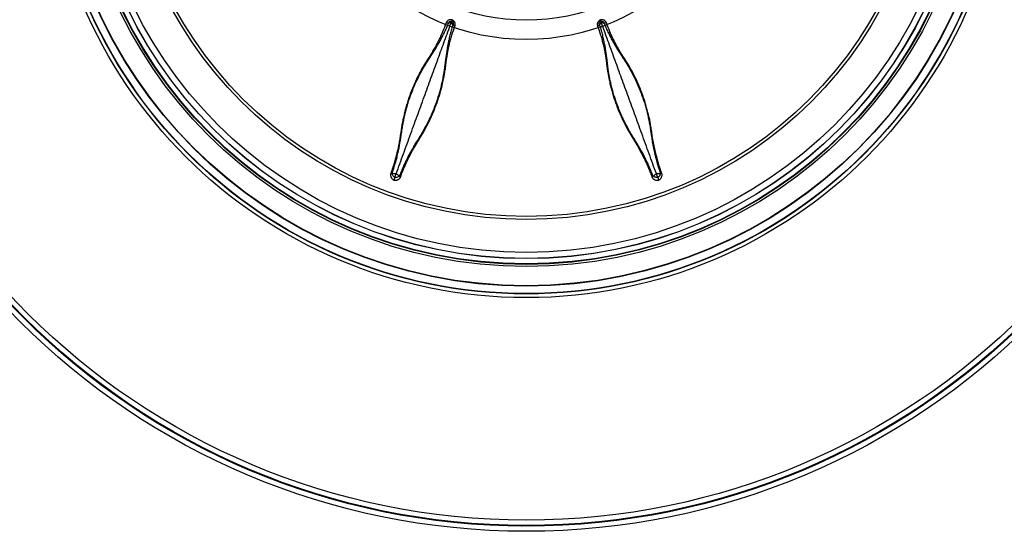
# Model space of a CAD drawing. Extents: x 241 to 743, y 138 to 854.
# Drawn here: x 320 to 367, y 308 to 333 of the extents above; entities that cross this region are included whole.
import ezdxf

# ---------------------------------------------------------------- set-up
doc = ezdxf.new("R2010")
doc.units = 0
doc.layers.add('1', color=7, linetype='CONTINUOUS')

msp = doc.modelspace()

# ---------------------------------------------------------------- linework, layer by layer
at = {"layer": '1', "color": 7, "linetype": 'CONTINUOUS'}
for radius in [34.279, 34.029, 33.996, 33.743, 23.07, 22.891, 22.875, 22.517, 22.5, 21.58, 21.473, 21.45, 21.2, 21.193, 20.901, 19.321, 19.176, 10.69, 9.764]:
    msp.add_circle((344.07, 342.555), radius, dxfattribs=at)
for centre, radius, start, end in [((326.782, 312.61), 0.6, 74.2102, 83.9426), ((326.782, 312.61), 0.578, 41.4055, 78.5945), ((326.782, 312.61), 0.6, 36.0574, 45.7898), ((361.359, 312.61), 0.6, 134.2102, 143.9426), ((361.359, 312.61), 0.578, 101.4055, 138.5945), ((361.359, 312.61), 0.6, 96.0574, 105.7898), ((344.07, 307.978), 0.6, 104.2102, 113.9426), ((344.07, 307.978), 0.578, 71.4055, 108.5945), ((344.07, 307.978), 0.6, 66.0574, 75.7898)]:
    msp.add_arc(centre, radius, start, end, dxfattribs=at)
for points, knots in [([(340.232, 332.662), (340.178, 332.519), (340.122, 332.376), (340.031, 332.163), (340, 332.092), (339.935, 331.952), (339.901, 331.882), (339.832, 331.743), (339.796, 331.674), (339.722, 331.537), (339.684, 331.469), (339.605, 331.334), (339.565, 331.266), (339.502, 331.166), (339.471, 331.116), (339.439, 331.066), (339.417, 331.033), (339.406, 331.017), (339.309, 330.867), (339.225, 330.733), (339.106, 330.527), (339.067, 330.458), (338.991, 330.318), (338.954, 330.248), (338.845, 330.035), (338.777, 329.891), (338.648, 329.598), (338.587, 329.45), (338.474, 329.149), (338.422, 328.996), (338.362, 328.802), (338.35, 328.764), (338.327, 328.686), (338.315, 328.646), (338.282, 328.529), (338.262, 328.45), (338.162, 328.054), (338.1, 327.731), (338.048, 327.362), (338.042, 327.321), (338.03, 327.239), (338.01, 327.116), (337.989, 326.994), (337.943, 326.749), (337.908, 326.586), (337.85, 326.343), (337.829, 326.262), (337.785, 326.101), (337.74, 325.94), (337.69, 325.78), (337.638, 325.62), (337.611, 325.541), (337.583, 325.461)], [0, 0, 0, 0, 0.0625, 0.0625, 0.09375, 0.09375, 0.125, 0.125, 0.15625, 0.15625, 0.1875, 0.1875, 0.21875, 0.21875, 0.234375, 0.242187, 0.242187, 0.25, 0.25, 0.3125, 0.3125, 0.34375, 0.34375, 0.375, 0.375, 0.4375, 0.4375, 0.5, 0.5, 0.5625, 0.5625, 0.578125, 0.578125, 0.59375, 0.59375, 0.625, 0.625, 0.75, 0.75, 0.765625, 0.765625, 0.78125, 0.8125, 0.8125, 0.875, 0.875, 0.90625, 0.90625, 0.9375, 0.96875, 0.96875, 1, 1, 1, 1]), ([(337.644, 325.444), (337.65, 325.464), (337.66, 325.494), (337.672, 325.529), (337.677, 325.546), (337.68, 325.554), (337.681, 325.559), (337.682, 325.561), (337.696, 325.604), (337.709, 325.644), (337.748, 325.764), (337.772, 325.844), (337.819, 326.005), (337.841, 326.085), (337.882, 326.247), (337.902, 326.328), (337.958, 326.572), (337.991, 326.735), (338.049, 327.063), (338.075, 327.227), (338.099, 327.401), (338.1, 327.412), (338.103, 327.432), (338.107, 327.463), (338.118, 327.535), (338.14, 327.678), (338.161, 327.8), (338.207, 328.042), (338.242, 328.202), (338.3, 328.441), (338.321, 328.52), (338.354, 328.638), (338.365, 328.677), (338.388, 328.755), (338.447, 328.95), (338.512, 329.141), (338.626, 329.443), (338.748, 329.739), (338.887, 330.028), (338.997, 330.241), (339.035, 330.311), (339.112, 330.45), (339.152, 330.52), (339.233, 330.657), (339.274, 330.725), (339.338, 330.825), (339.37, 330.876), (339.402, 330.926), (339.419, 330.95), (339.424, 330.959), (339.435, 330.975), (339.441, 330.983), (339.49, 331.058), (339.534, 331.124), (339.597, 331.224), (339.621, 331.262), (339.645, 331.3), (339.65, 331.308), (339.652, 331.312), (339.66, 331.325), (339.676, 331.35), (339.691, 331.375), (339.785, 331.527), (339.864, 331.663), (339.979, 331.87), (340.016, 331.939), (340.089, 332.079), (340.124, 332.15), (340.192, 332.292), (340.225, 332.363), (340.288, 332.507), (340.318, 332.579), (340.346, 332.652)], [0, 0, 0, 0, 0.007813, 0.011719, 0.013672, 0.014648, 0.014648, 0.015625, 0.015625, 0.03125, 0.03125, 0.0625, 0.0625, 0.09375, 0.09375, 0.125, 0.125, 0.1875, 0.1875, 0.25, 0.25, 0.253906, 0.253906, 0.257813, 0.265625, 0.28125, 0.3125, 0.3125, 0.375, 0.375, 0.40625, 0.40625, 0.421875, 0.421875, 0.4375, 0.5, 0.5, 0.5625, 0.625, 0.625, 0.65625, 0.65625, 0.6875, 0.6875, 0.71875, 0.71875, 0.734375, 0.742188, 0.742188, 0.746094, 0.746094, 0.75, 0.75, 0.78125, 0.78125, 0.796875, 0.798828, 0.798828, 0.800781, 0.800781, 0.804688, 0.8125, 0.8125, 0.875, 0.875, 0.90625, 0.90625, 0.9375, 0.9375, 0.96875, 0.96875, 1, 1, 1, 1]), ([(337.838, 325.432), (337.896, 325.591), (338.011, 325.908), (338.185, 326.387), (338.36, 326.867), (338.477, 327.189), (338.594, 327.511), (338.711, 327.831), (338.883, 328.304), (339.053, 328.77), (339.164, 329.075), (339.274, 329.378), (339.383, 329.678), (339.544, 330.119), (339.701, 330.551), (339.803, 330.832), (339.904, 331.109), (340.006, 331.388), (340.159, 331.809), (340.313, 332.233), (340.417, 332.517), (340.468, 332.659)], [0, 0, 0, 0, 0.062529, 0.125058, 0.187587, 0.250116, 0.250116, 0.312587, 0.375058, 0.43753, 0.500001, 0.500001, 0.562471, 0.624942, 0.687412, 0.749882, 0.749882, 0.812412, 0.874941, 0.937471, 1, 1, 1, 1]), ([(340.557, 332.575), (340.545, 332.538), (340.533, 332.501), (340.509, 332.427), (340.498, 332.389), (340.465, 332.277), (340.444, 332.201), (340.405, 332.048), (340.386, 331.971), (340.352, 331.818), (340.336, 331.74), (340.291, 331.508), (340.264, 331.353), (340.236, 331.158), (340.23, 331.119), (340.219, 331.041), (340.209, 330.962), (340.196, 330.864), (340.188, 330.795), (340.185, 330.766), (340.183, 330.746), (340.182, 330.736), (340.18, 330.716), (340.179, 330.706), (340.176, 330.687), (340.173, 330.657), (340.165, 330.588), (340.157, 330.529), (340.141, 330.411), (340.129, 330.333), (340.09, 330.098), (340.059, 329.942), (339.99, 329.632), (339.911, 329.323), (339.815, 329.018), (339.708, 328.714), (339.65, 328.564), (339.572, 328.376), (339.556, 328.339), (339.523, 328.264), (339.473, 328.152), (339.421, 328.042), (339.313, 327.821), (339.236, 327.676), (339.075, 327.388), (338.99, 327.246), (338.89, 327.088), (338.879, 327.07), (338.857, 327.035), (338.824, 326.982), (338.748, 326.857), (338.685, 326.75), (338.56, 326.533), (338.48, 326.387), (338.365, 326.164), (338.328, 326.089), (338.255, 325.938), (338.219, 325.862), (338.168, 325.747), (338.151, 325.708), (338.118, 325.631), (338.101, 325.592), (338.069, 325.514), (338.046, 325.456), (338.019, 325.387), (338.007, 325.357), (338, 325.337), (337.996, 325.328), (337.992, 325.318)], [0, 0, 0, 0, 0.015625, 0.015625, 0.03125, 0.03125, 0.0625, 0.0625, 0.09375, 0.09375, 0.125, 0.125, 0.1875, 0.1875, 0.203125, 0.203125, 0.21875, 0.234375, 0.242188, 0.246094, 0.246094, 0.25, 0.25, 0.253906, 0.253906, 0.257813, 0.265625, 0.28125, 0.28125, 0.3125, 0.3125, 0.375, 0.375, 0.4375, 0.5, 0.5, 0.5625, 0.5625, 0.578125, 0.578125, 0.59375, 0.625, 0.625, 0.6875, 0.6875, 0.75, 0.75, 0.757813, 0.757813, 0.765625, 0.78125, 0.8125, 0.8125, 0.875, 0.875, 0.90625, 0.90625, 0.9375, 0.9375, 0.953125, 0.953125, 0.96875, 0.96875, 0.984375, 0.992187, 0.996094, 0.996094, 1, 1, 1, 1]), ([(340.521, 332.804), (340.513, 332.806), (340.505, 332.807), (340.489, 332.81), (340.473, 332.812), (340.457, 332.813), (340.441, 332.813), (340.433, 332.813), (340.409, 332.811), (340.394, 332.808), (340.371, 332.802), (340.364, 332.799), (340.35, 332.794), (340.343, 332.791), (340.323, 332.781), (340.311, 332.773), (340.288, 332.756), (340.278, 332.746), (340.264, 332.73), (340.26, 332.725), (340.253, 332.713), (340.242, 332.695), (340.235, 332.676), (340.232, 332.662)], [0, 0, 0, 0, 0.0625, 0.0625, 0.125, 0.1875, 0.1875, 0.25, 0.25, 0.375, 0.375, 0.4375, 0.4375, 0.5, 0.5, 0.625, 0.625, 0.75, 0.75, 0.8125, 0.8125, 0.875, 1, 1, 1, 1]), ([(340.347, 332.652), (340.341, 332.665), (340.348, 332.68), (340.369, 332.706), (340.383, 332.717), (340.431, 332.742), (340.468, 332.746), (340.498, 332.741)], [0, 0, 0, 0, 0.25, 0.25, 0.5, 0.5, 1, 1, 1, 1]), ([(340.468, 332.659), (340.437, 332.671), (340.405, 332.672), (340.372, 332.658), (340.36, 332.654), (340.347, 332.652)], [0, 0, 0, 0, 0.662899, 0.662899, 1, 1, 1, 1]), ([(340.498, 332.741), (340.498, 332.74), (340.496, 332.734), (340.49, 332.72), (340.483, 332.699), (340.475, 332.676), (340.468, 332.659)], [0, 0, 0, 0, 0.290181, 0.467636, 0.64509, 1, 1, 1, 1]), ([(340.557, 332.575), (340.551, 332.581), (340.526, 332.612), (340.507, 332.645), (340.468, 332.659)], [0, 0, 0, 0, 0.189746, 1, 1, 1, 1]), ([(340.521, 332.804), (340.519, 332.799), (340.518, 332.795), (340.515, 332.787), (340.513, 332.783), (340.509, 332.771), (340.507, 332.765), (340.504, 332.757), (340.503, 332.755), (340.501, 332.75), (340.501, 332.748), (340.499, 332.744), (340.498, 332.741), (340.498, 332.741)], [0, 0, 0, 0, 0.125, 0.125, 0.25, 0.25, 0.5, 0.5, 0.625, 0.625, 0.75, 0.75, 1, 1, 1, 1]), ([(340.498, 332.741), (340.525, 332.726), (340.551, 332.698), (340.571, 332.648), (340.575, 332.631), (340.574, 332.598), (340.57, 332.582), (340.557, 332.575)], [0, 0, 0, 0, 0.5, 0.5, 0.75, 0.75, 1, 1, 1, 1]), ([(340.652, 332.51), (340.658, 332.522), (340.662, 332.535), (340.667, 332.555), (340.668, 332.562), (340.67, 332.576), (340.67, 332.583), (340.67, 332.603), (340.669, 332.617), (340.664, 332.638), (340.662, 332.645), (340.658, 332.659), (340.655, 332.666), (340.646, 332.687), (340.639, 332.7), (340.621, 332.725), (340.611, 332.737), (340.595, 332.754), (340.589, 332.759), (340.576, 332.77), (340.564, 332.779), (340.55, 332.788), (340.536, 332.796), (340.528, 332.8), (340.521, 332.804)], [0, 0, 0, 0, 0.125, 0.125, 0.1875, 0.1875, 0.25, 0.25, 0.375, 0.375, 0.4375, 0.4375, 0.5, 0.5, 0.625, 0.625, 0.75, 0.75, 0.8125, 0.8125, 0.875, 0.9375, 0.9375, 1, 1, 1, 1]), ([(347.619, 332.804), (347.612, 332.8), (347.604, 332.796), (347.59, 332.788), (347.577, 332.779), (347.564, 332.77), (347.551, 332.759), (347.545, 332.754), (347.529, 332.737), (347.519, 332.725), (347.506, 332.706), (347.502, 332.7), (347.494, 332.686), (347.491, 332.68), (347.482, 332.659), (347.478, 332.645), (347.471, 332.617), (347.47, 332.603), (347.47, 332.582), (347.47, 332.575), (347.472, 332.562), (347.475, 332.541), (347.482, 332.522), (347.489, 332.51)], [0, 0, 0, 0, 0.0625, 0.0625, 0.125, 0.1875, 0.1875, 0.25, 0.25, 0.375, 0.375, 0.4375, 0.4375, 0.5, 0.5, 0.625, 0.625, 0.75, 0.75, 0.8125, 0.8125, 0.875, 1, 1, 1, 1]), ([(347.583, 332.575), (347.57, 332.582), (347.566, 332.598), (347.565, 332.631), (347.569, 332.648), (347.59, 332.698), (347.615, 332.726), (347.642, 332.741)], [0, 0, 0, 0, 0.25, 0.25, 0.5, 0.5, 1, 1, 1, 1]), ([(347.672, 332.659), (347.64, 332.648), (347.615, 332.628), (347.599, 332.596), (347.592, 332.586), (347.583, 332.575)], [0, 0, 0, 0, 0.662899, 0.662899, 1, 1, 1, 1]), ([(350.146, 325.316), (350.138, 325.336), (350.126, 325.365), (350.113, 325.399), (350.106, 325.416), (350.103, 325.424), (350.101, 325.428), (350.1, 325.431), (350.083, 325.473), (350.068, 325.512), (350.02, 325.628), (349.987, 325.705), (349.919, 325.858), (349.884, 325.934), (349.812, 326.085), (349.775, 326.16), (349.661, 326.383), (349.582, 326.529), (349.416, 326.817), (349.33, 326.959), (349.236, 327.108), (349.231, 327.117), (349.22, 327.135), (349.203, 327.161), (349.165, 327.223), (349.09, 327.346), (349.028, 327.453), (348.907, 327.669), (348.831, 327.814), (348.723, 328.034), (348.688, 328.108), (348.637, 328.219), (348.62, 328.257), (348.588, 328.331), (348.507, 328.518), (348.435, 328.707), (348.328, 329.011), (348.231, 329.317), (348.152, 329.627), (348.099, 329.861), (348.083, 329.939), (348.053, 330.095), (348.038, 330.174), (348.012, 330.331), (348, 330.409), (347.984, 330.528), (347.977, 330.587), (347.969, 330.646), (347.966, 330.675), (347.965, 330.685), (347.963, 330.705), (347.962, 330.715), (347.952, 330.804), (347.942, 330.883), (347.927, 331), (347.921, 331.044), (347.914, 331.088), (347.913, 331.098), (347.912, 331.103), (347.91, 331.118), (347.906, 331.147), (347.902, 331.176), (347.876, 331.352), (347.85, 331.508), (347.804, 331.74), (347.788, 331.817), (347.754, 331.971), (347.736, 332.048), (347.696, 332.2), (347.676, 332.276), (347.631, 332.427), (347.608, 332.501), (347.583, 332.575)], [0, 0, 0, 0, 0.007813, 0.011719, 0.013672, 0.014648, 0.014648, 0.015625, 0.015625, 0.03125, 0.03125, 0.0625, 0.0625, 0.09375, 0.09375, 0.125, 0.125, 0.1875, 0.1875, 0.25, 0.25, 0.253906, 0.253906, 0.257812, 0.265625, 0.28125, 0.3125, 0.3125, 0.375, 0.375, 0.40625, 0.40625, 0.421875, 0.421875, 0.4375, 0.5, 0.5, 0.5625, 0.625, 0.625, 0.65625, 0.65625, 0.6875, 0.6875, 0.71875, 0.71875, 0.734375, 0.742188, 0.742188, 0.746094, 0.746094, 0.75, 0.75, 0.78125, 0.78125, 0.796875, 0.798828, 0.798828, 0.800781, 0.800781, 0.804688, 0.8125, 0.8125, 0.875, 0.875, 0.90625, 0.90625, 0.9375, 0.9375, 0.96875, 0.96875, 1, 1, 1, 1]), ([(347.908, 332.662), (347.905, 332.676), (347.9, 332.689), (347.891, 332.707), (347.887, 332.713), (347.88, 332.725), (347.876, 332.73), (347.862, 332.746), (347.852, 332.756), (347.835, 332.769), (347.829, 332.773), (347.817, 332.781), (347.81, 332.785), (347.79, 332.794), (347.776, 332.8), (347.746, 332.808), (347.731, 332.811), (347.708, 332.813), (347.699, 332.813), (347.683, 332.813), (347.667, 332.812), (347.651, 332.81), (347.635, 332.807), (347.627, 332.806), (347.619, 332.804)], [0, 0, 0, 0, 0.125, 0.125, 0.1875, 0.1875, 0.25, 0.25, 0.375, 0.375, 0.4375, 0.4375, 0.5, 0.5, 0.625, 0.625, 0.75, 0.75, 0.8125, 0.8125, 0.875, 0.9375, 0.9375, 1, 1, 1, 1]), ([(347.619, 332.804), (347.621, 332.799), (347.622, 332.795), (347.625, 332.787), (347.627, 332.783), (347.631, 332.771), (347.633, 332.765), (347.636, 332.757), (347.637, 332.755), (347.639, 332.75), (347.639, 332.748), (347.641, 332.744), (347.642, 332.741), (347.642, 332.741)], [0, 0, 0, 0, 0.125, 0.125, 0.25, 0.25, 0.5, 0.5, 0.625, 0.625, 0.75, 0.75, 1, 1, 1, 1]), ([(347.642, 332.741), (347.673, 332.746), (347.71, 332.742), (347.757, 332.717), (347.772, 332.706), (347.792, 332.68), (347.799, 332.665), (347.793, 332.652)], [0, 0, 0, 0, 0.5, 0.5, 0.75, 0.75, 1, 1, 1, 1]), ([(347.642, 332.741), (347.643, 332.74), (347.644, 332.734), (347.65, 332.72), (347.657, 332.699), (347.665, 332.676), (347.672, 332.659)], [0, 0, 0, 0, 0.290181, 0.467636, 0.64509, 1, 1, 1, 1]), ([(347.793, 332.651), (347.786, 332.653), (347.746, 332.66), (347.71, 332.673), (347.672, 332.659)], [0, 0, 0, 0, 0.189746, 1, 1, 1, 1]), ([(350.302, 325.432), (350.244, 325.591), (350.129, 325.908), (349.955, 326.387), (349.78, 326.867), (349.663, 327.189), (349.546, 327.511), (349.429, 327.831), (349.257, 328.304), (349.087, 328.77), (348.976, 329.075), (348.866, 329.378), (348.757, 329.678), (348.596, 330.119), (348.439, 330.551), (348.337, 330.832), (348.236, 331.109), (348.134, 331.388), (347.981, 331.809), (347.827, 332.233), (347.724, 332.517), (347.672, 332.659)], [0, 0, 0, 0, 0.062529, 0.125058, 0.187587, 0.250116, 0.250116, 0.312587, 0.375058, 0.43753, 0.500001, 0.500001, 0.562471, 0.624942, 0.687412, 0.749882, 0.749882, 0.812412, 0.874941, 0.937471, 1, 1, 1, 1]), ([(347.794, 332.652), (347.808, 332.616), (347.823, 332.58), (347.852, 332.507), (347.868, 332.471), (347.915, 332.364), (347.948, 332.292), (348.016, 332.15), (348.051, 332.08), (348.124, 331.94), (348.161, 331.87), (348.275, 331.663), (348.355, 331.528), (348.458, 331.359), (348.479, 331.326), (348.521, 331.259), (348.564, 331.192), (348.617, 331.109), (348.656, 331.051), (348.672, 331.027), (348.683, 331.01), (348.689, 331.002), (348.7, 330.985), (348.705, 330.977), (348.716, 330.96), (348.732, 330.936), (348.77, 330.877), (348.802, 330.827), (348.866, 330.726), (348.907, 330.659), (349.028, 330.454), (349.105, 330.315), (349.251, 330.032), (349.389, 329.746), (349.512, 329.45), (349.625, 329.149), (349.678, 328.996), (349.738, 328.802), (349.75, 328.763), (349.773, 328.685), (349.806, 328.567), (349.837, 328.449), (349.896, 328.21), (349.931, 328.05), (349.992, 327.725), (350.019, 327.562), (350.044, 327.376), (350.047, 327.356), (350.053, 327.315), (350.061, 327.253), (350.083, 327.109), (350.104, 326.986), (350.147, 326.74), (350.18, 326.576), (350.236, 326.331), (350.255, 326.25), (350.296, 326.088), (350.318, 326.007), (350.353, 325.885), (350.365, 325.845), (350.389, 325.764), (350.401, 325.724), (350.427, 325.644), (350.446, 325.584), (350.47, 325.514), (350.48, 325.484), (350.487, 325.464), (350.491, 325.454), (350.494, 325.444)], [0, 0, 0, 0, 0.015625, 0.015625, 0.03125, 0.03125, 0.0625, 0.0625, 0.09375, 0.09375, 0.125, 0.125, 0.1875, 0.1875, 0.203125, 0.203125, 0.21875, 0.234375, 0.242187, 0.246094, 0.246094, 0.25, 0.25, 0.253906, 0.253906, 0.257812, 0.265625, 0.28125, 0.28125, 0.3125, 0.3125, 0.375, 0.375, 0.4375, 0.5, 0.5, 0.5625, 0.5625, 0.578125, 0.578125, 0.59375, 0.625, 0.625, 0.6875, 0.6875, 0.75, 0.75, 0.757812, 0.757812, 0.765625, 0.78125, 0.8125, 0.8125, 0.875, 0.875, 0.90625, 0.90625, 0.9375, 0.9375, 0.953125, 0.953125, 0.96875, 0.96875, 0.984375, 0.992188, 0.996094, 0.996094, 1, 1, 1, 1]), ([(350.563, 325.446), (350.549, 325.486), (350.535, 325.526), (350.507, 325.606), (350.494, 325.646), (350.454, 325.766), (350.429, 325.847), (350.381, 326.008), (350.357, 326.089), (350.313, 326.252), (350.292, 326.333), (350.194, 326.74), (350.133, 327.068), (350.081, 327.439), (350.075, 327.48), (350.062, 327.562), (350.056, 327.603), (350.035, 327.726), (350.021, 327.807), (349.974, 328.051), (349.938, 328.211), (349.878, 328.449), (349.847, 328.568), (349.813, 328.686), (349.79, 328.764), (349.778, 328.803), (349.718, 328.997), (349.666, 329.15), (349.552, 329.451), (349.492, 329.6), (349.363, 329.892), (349.295, 330.035), (349.15, 330.318), (349.075, 330.458), (348.955, 330.664), (348.914, 330.732), (348.831, 330.867), (348.789, 330.933), (348.734, 331.016), (348.723, 331.033), (348.702, 331.066), (348.67, 331.116), (348.638, 331.166), (348.576, 331.266), (348.535, 331.334), (348.456, 331.469), (348.418, 331.537), (348.344, 331.674), (348.308, 331.743), (348.239, 331.882), (348.205, 331.952), (348.141, 332.092), (348.109, 332.163), (348.019, 332.376), (347.962, 332.519), (347.908, 332.662)], [0, 0, 0, 0, 0.015625, 0.015625, 0.03125, 0.03125, 0.0625, 0.0625, 0.09375, 0.09375, 0.125, 0.125, 0.25, 0.25, 0.265625, 0.265625, 0.28125, 0.28125, 0.3125, 0.3125, 0.375, 0.375, 0.40625, 0.421875, 0.421875, 0.4375, 0.4375, 0.5, 0.5, 0.5625, 0.5625, 0.625, 0.625, 0.6875, 0.6875, 0.71875, 0.71875, 0.75, 0.75, 0.757813, 0.757813, 0.765625, 0.78125, 0.78125, 0.8125, 0.8125, 0.84375, 0.84375, 0.875, 0.875, 0.90625, 0.90625, 0.9375, 0.9375, 1, 1, 1, 1]), ([(338.047, 325.275), (338.061, 325.315), (338.076, 325.354), (338.107, 325.433), (338.122, 325.473), (338.169, 325.59), (338.202, 325.668), (338.268, 325.823), (338.303, 325.9), (338.373, 326.053), (338.41, 326.128), (338.595, 326.504), (338.76, 326.794), (338.958, 327.112), (338.98, 327.147), (339.023, 327.218), (339.087, 327.325), (339.149, 327.433), (339.269, 327.649), (339.345, 327.795), (339.453, 328.016), (339.505, 328.127), (339.555, 328.239), (339.587, 328.313), (339.603, 328.351), (339.682, 328.539), (339.74, 328.689), (339.847, 328.993), (339.896, 329.145), (339.985, 329.452), (340.025, 329.606), (340.097, 329.916), (340.128, 330.071), (340.169, 330.305), (340.181, 330.384), (340.204, 330.541), (340.215, 330.619), (340.226, 330.718), (340.229, 330.737), (340.233, 330.777), (340.241, 330.836), (340.249, 330.894), (340.266, 331.011), (340.278, 331.089), (340.304, 331.243), (340.319, 331.32), (340.35, 331.473), (340.367, 331.549), (340.403, 331.699), (340.422, 331.774), (340.463, 331.924), (340.485, 331.998), (340.552, 332.219), (340.6, 332.365), (340.652, 332.51)], [0, 0, 0, 0, 0.015625, 0.015625, 0.03125, 0.03125, 0.0625, 0.0625, 0.09375, 0.09375, 0.125, 0.125, 0.25, 0.25, 0.265625, 0.265625, 0.28125, 0.3125, 0.3125, 0.375, 0.375, 0.40625, 0.421875, 0.421875, 0.4375, 0.4375, 0.5, 0.5, 0.5625, 0.5625, 0.625, 0.625, 0.6875, 0.6875, 0.71875, 0.71875, 0.75, 0.75, 0.757812, 0.757812, 0.765625, 0.78125, 0.78125, 0.8125, 0.8125, 0.84375, 0.84375, 0.875, 0.875, 0.90625, 0.90625, 0.9375, 0.9375, 1, 1, 1, 1]), ([(347.489, 332.51), (347.54, 332.365), (347.588, 332.219), (347.656, 331.998), (347.677, 331.923), (347.718, 331.774), (347.737, 331.699), (347.773, 331.548), (347.79, 331.472), (347.821, 331.32), (347.836, 331.243), (347.862, 331.089), (347.875, 331.011), (347.891, 330.894), (347.899, 330.836), (347.907, 330.777), (347.912, 330.738), (347.914, 330.718), (347.935, 330.541), (347.958, 330.384), (347.999, 330.15), (348.013, 330.072), (348.045, 329.916), (348.062, 329.838), (348.115, 329.605), (348.156, 329.451), (348.245, 329.144), (348.294, 328.991), (348.4, 328.688), (348.459, 328.538), (348.537, 328.351), (348.553, 328.313), (348.585, 328.239), (348.602, 328.201), (348.652, 328.09), (348.687, 328.016), (348.865, 327.649), (349.025, 327.362), (349.223, 327.046), (349.244, 327.01), (349.288, 326.94), (349.352, 326.833), (349.414, 326.725), (349.536, 326.508), (349.614, 326.361), (349.726, 326.137), (349.762, 326.062), (349.832, 325.911), (349.901, 325.758), (349.965, 325.603), (350.028, 325.448), (350.058, 325.369), (350.088, 325.29)], [0, 0, 0, 0, 0.0625, 0.0625, 0.09375, 0.09375, 0.125, 0.125, 0.15625, 0.15625, 0.1875, 0.1875, 0.21875, 0.21875, 0.234375, 0.242188, 0.242188, 0.25, 0.25, 0.3125, 0.3125, 0.34375, 0.34375, 0.375, 0.375, 0.4375, 0.4375, 0.5, 0.5, 0.5625, 0.5625, 0.578125, 0.578125, 0.59375, 0.59375, 0.625, 0.625, 0.75, 0.75, 0.765625, 0.765625, 0.78125, 0.8125, 0.8125, 0.875, 0.875, 0.90625, 0.90625, 0.9375, 0.96875, 0.96875, 1, 1, 1, 1]), ([(337.583, 325.461), (337.58, 325.454), (337.577, 325.446), (337.573, 325.43), (337.571, 325.423), (337.568, 325.407), (337.567, 325.399), (337.566, 325.382), (337.565, 325.374), (337.566, 325.35), (337.568, 325.333), (337.573, 325.309), (337.575, 325.301), (337.58, 325.285), (337.583, 325.277), (337.592, 325.254), (337.6, 325.239), (337.612, 325.221), (337.614, 325.218), (337.619, 325.211), (337.622, 325.207), (337.63, 325.197), (337.635, 325.191), (337.653, 325.172), (337.666, 325.161), (337.687, 325.145), (337.695, 325.141), (337.706, 325.134), (337.71, 325.132), (337.718, 325.128), (337.722, 325.126), (337.726, 325.124)], [0, 0, 0, 0, 0.0625, 0.0625, 0.125, 0.125, 0.1875, 0.1875, 0.25, 0.25, 0.375, 0.375, 0.4375, 0.4375, 0.5, 0.5, 0.625, 0.625, 0.65625, 0.65625, 0.6875, 0.6875, 0.75, 0.75, 0.875, 0.875, 0.9375, 0.9375, 0.96875, 0.96875, 1, 1, 1, 1]), ([(337.644, 325.444), (337.681, 325.438), (337.714, 325.437), (337.772, 325.441), (337.8, 325.446), (337.838, 325.432)], [0, 0, 0, 0, 0.5, 0.5, 1, 1, 1, 1]), ([(337.774, 325.257), (337.759, 325.263), (337.744, 325.271), (337.716, 325.294), (337.703, 325.309), (337.681, 325.341), (337.672, 325.359), (337.661, 325.388), (337.659, 325.398), (337.654, 325.414), (337.653, 325.419), (337.65, 325.431), (337.648, 325.436), (337.644, 325.444)], [0, 0, 0, 0, 0.25, 0.25, 0.5, 0.5, 0.75, 0.75, 0.875, 0.875, 0.9375, 0.9375, 1, 1, 1, 1]), ([(337.726, 325.124), (337.73, 325.123), (337.734, 325.122), (337.742, 325.12), (337.746, 325.119), (337.759, 325.117), (337.767, 325.116), (337.792, 325.114), (337.809, 325.114), (337.833, 325.116), (337.842, 325.117), (337.858, 325.121), (337.866, 325.122), (337.882, 325.127), (337.889, 325.13), (337.905, 325.135), (337.912, 325.139), (337.927, 325.146), (337.934, 325.15), (337.948, 325.158), (337.954, 325.162), (337.974, 325.176), (337.985, 325.187), (338.002, 325.204), (338.007, 325.209), (338.017, 325.222), (338.021, 325.228), (338.034, 325.247), (338.041, 325.261), (338.047, 325.275)], [0, 0, 0, 0, 0.03125, 0.03125, 0.0625, 0.0625, 0.125, 0.125, 0.25, 0.25, 0.3125, 0.3125, 0.375, 0.375, 0.4375, 0.4375, 0.5, 0.5, 0.5625, 0.5625, 0.625, 0.625, 0.75, 0.75, 0.8125, 0.8125, 0.875, 0.875, 1, 1, 1, 1]), ([(337.774, 325.257), (337.771, 325.247), (337.767, 325.237), (337.761, 325.22), (337.759, 325.215), (337.755, 325.203), (337.751, 325.192), (337.746, 325.18), (337.742, 325.169), (337.74, 325.163), (337.736, 325.152), (337.734, 325.146), (337.73, 325.135), (337.728, 325.129), (337.726, 325.124)], [0, 0, 0, 0, 0.25, 0.25, 0.375, 0.375, 0.5, 0.625, 0.625, 0.75, 0.75, 0.875, 0.875, 1, 1, 1, 1]), ([(337.98, 325.309), (337.97, 325.303), (337.962, 325.297), (337.946, 325.286), (337.937, 325.28), (337.912, 325.267), (337.894, 325.259), (337.858, 325.25), (337.839, 325.248), (337.805, 325.249), (337.789, 325.252), (337.774, 325.257)], [0, 0, 0, 0, 0.125, 0.125, 0.25, 0.25, 0.5, 0.5, 0.75, 0.75, 1, 1, 1, 1]), ([(337.774, 325.257), (337.775, 325.258), (337.775, 325.26), (337.776, 325.261), (337.776, 325.262)], [0, 0, 0, 0, 0.616197, 1, 1, 1, 1]), ([(337.776, 325.262), (337.782, 325.278), (337.792, 325.305), (337.806, 325.344), (337.82, 325.383), (337.831, 325.413), (337.838, 325.432)], [0, 0, 0, 0, 0.325488, 0.494116, 0.662744, 1, 1, 1, 1]), ([(337.838, 325.432), (337.869, 325.421), (337.896, 325.404), (337.919, 325.373), (337.935, 325.358), (337.954, 325.343)], [0, 0, 0, 0, 0.531996, 0.531996, 1, 1, 1, 1]), ([(337.954, 325.343), (337.965, 325.335), (337.977, 325.327), (337.991, 325.318), (337.992, 325.318), (337.992, 325.318)], [0, 0, 0, 0, 0.960763, 0.960763, 1, 1, 1, 1]), ([(338.047, 325.275), (338.044, 325.276), (338.041, 325.278), (338.036, 325.279), (338.035, 325.28), (338.032, 325.281), (338.024, 325.285), (338.011, 325.291), (338.001, 325.297), (337.99, 325.303), (337.985, 325.306), (337.98, 325.309)], [0, 0, 0, 0, 0.125, 0.125, 0.1875, 0.1875, 0.25, 0.5, 0.75, 0.75, 1, 1, 1, 1]), ([(350.088, 325.29), (350.09, 325.283), (350.093, 325.275), (350.1, 325.26), (350.104, 325.253), (350.112, 325.239), (350.116, 325.232), (350.126, 325.219), (350.131, 325.212), (350.147, 325.194), (350.159, 325.183), (350.178, 325.168), (350.185, 325.163), (350.199, 325.154), (350.206, 325.15), (350.228, 325.138), (350.244, 325.132), (350.264, 325.125), (350.268, 325.124), (350.277, 325.122), (350.281, 325.121), (350.294, 325.118), (350.302, 325.117), (350.328, 325.114), (350.345, 325.114), (350.371, 325.116), (350.38, 325.117), (350.393, 325.119), (350.397, 325.12), (350.406, 325.122), (350.41, 325.123), (350.414, 325.124)], [0, 0, 0, 0, 0.0625, 0.0625, 0.125, 0.125, 0.1875, 0.1875, 0.25, 0.25, 0.375, 0.375, 0.4375, 0.4375, 0.5, 0.5, 0.625, 0.625, 0.65625, 0.65625, 0.6875, 0.6875, 0.75, 0.75, 0.875, 0.875, 0.9375, 0.9375, 0.96875, 0.96875, 1, 1, 1, 1]), ([(350.146, 325.317), (350.178, 325.336), (350.204, 325.356), (350.246, 325.397), (350.264, 325.418), (350.302, 325.432)], [0, 0, 0, 0, 0.5, 0.5, 1, 1, 1, 1]), ([(350.366, 325.257), (350.351, 325.252), (350.334, 325.249), (350.297, 325.248), (350.278, 325.251), (350.24, 325.261), (350.222, 325.269), (350.195, 325.285), (350.187, 325.291), (350.173, 325.3), (350.169, 325.303), (350.159, 325.31), (350.154, 325.313), (350.146, 325.317)], [0, 0, 0, 0, 0.25, 0.25, 0.5, 0.5, 0.75, 0.75, 0.875, 0.875, 0.9375, 0.9375, 1, 1, 1, 1]), ([(350.302, 325.432), (350.334, 325.444), (350.365, 325.448), (350.403, 325.439), (350.424, 325.437), (350.448, 325.439)], [0, 0, 0, 0, 0.531996, 0.531996, 1, 1, 1, 1]), ([(350.364, 325.262), (350.358, 325.278), (350.348, 325.305), (350.334, 325.344), (350.32, 325.383), (350.309, 325.413), (350.302, 325.432)], [0, 0, 0, 0, 0.325488, 0.494116, 0.662744, 1, 1, 1, 1]), ([(350.366, 325.257), (350.366, 325.258), (350.365, 325.26), (350.364, 325.261), (350.364, 325.262)], [0, 0, 0, 0, 0.616197, 1, 1, 1, 1]), ([(350.49, 325.429), (350.487, 325.418), (350.484, 325.408), (350.479, 325.389), (350.476, 325.38), (350.465, 325.353), (350.456, 325.336), (350.435, 325.305), (350.422, 325.292), (350.395, 325.271), (350.38, 325.263), (350.366, 325.257)], [0, 0, 0, 0, 0.125, 0.125, 0.25, 0.25, 0.5, 0.5, 0.75, 0.75, 1, 1, 1, 1]), ([(350.366, 325.257), (350.369, 325.247), (350.373, 325.237), (350.379, 325.22), (350.381, 325.215), (350.385, 325.203), (350.39, 325.192), (350.394, 325.18), (350.398, 325.169), (350.4, 325.163), (350.404, 325.152), (350.406, 325.146), (350.41, 325.135), (350.412, 325.129), (350.414, 325.124)], [0, 0, 0, 0, 0.25, 0.25, 0.375, 0.375, 0.5, 0.625, 0.625, 0.75, 0.75, 0.875, 0.875, 1, 1, 1, 1]), ([(350.414, 325.124), (350.418, 325.126), (350.422, 325.128), (350.429, 325.132), (350.433, 325.134), (350.444, 325.14), (350.451, 325.144), (350.472, 325.159), (350.485, 325.17), (350.502, 325.187), (350.507, 325.193), (350.518, 325.206), (350.523, 325.213), (350.532, 325.226), (350.536, 325.233), (350.544, 325.248), (350.548, 325.255), (350.554, 325.27), (350.557, 325.277), (350.562, 325.292), (350.565, 325.3), (350.571, 325.323), (350.573, 325.339), (350.575, 325.362), (350.575, 325.37), (350.574, 325.386), (350.574, 325.393), (350.571, 325.416), (350.568, 325.431), (350.563, 325.446)], [0, 0, 0, 0, 0.03125, 0.03125, 0.0625, 0.0625, 0.125, 0.125, 0.25, 0.25, 0.3125, 0.3125, 0.375, 0.375, 0.4375, 0.4375, 0.5, 0.5, 0.5625, 0.5625, 0.625, 0.625, 0.75, 0.75, 0.8125, 0.8125, 0.875, 0.875, 1, 1, 1, 1]), ([(350.448, 325.439), (350.462, 325.439), (350.477, 325.441), (350.493, 325.443), (350.494, 325.444), (350.494, 325.444)], [0, 0, 0, 0, 0.960763, 0.960763, 1, 1, 1, 1]), ([(350.563, 325.446), (350.56, 325.445), (350.557, 325.444), (350.552, 325.443), (350.551, 325.442), (350.548, 325.441), (350.54, 325.439), (350.526, 325.435), (350.514, 325.433), (350.502, 325.431), (350.496, 325.43), (350.49, 325.429)], [0, 0, 0, 0, 0.125, 0.125, 0.1875, 0.1875, 0.25, 0.5, 0.75, 0.75, 1, 1, 1, 1])]:
    msp.add_open_spline(points, degree=3, knots=knots, dxfattribs=at)
for points in [[(340.346, 332.652), (340.314, 332.645), (340.271, 332.649), (340.232, 332.662)], [(340.652, 332.51), (340.613, 332.525), (340.578, 332.549), (340.557, 332.575)], [(347.583, 332.575), (347.562, 332.549), (347.527, 332.525), (347.489, 332.51)], [(347.908, 332.662), (347.869, 332.649), (347.826, 332.645), (347.794, 332.652)], [(337.644, 325.444), (337.624, 325.448), (337.603, 325.454), (337.583, 325.461)], [(337.992, 325.318), (337.988, 325.315), (337.984, 325.312), (337.98, 325.309)], [(350.146, 325.316), (350.128, 325.307), (350.108, 325.298), (350.088, 325.29)], [(350.494, 325.444), (350.493, 325.439), (350.491, 325.434), (350.49, 325.429)]]:
    msp.add_open_spline(points, degree=3, dxfattribs=at)

doc.saveas('drawing.dxf')
